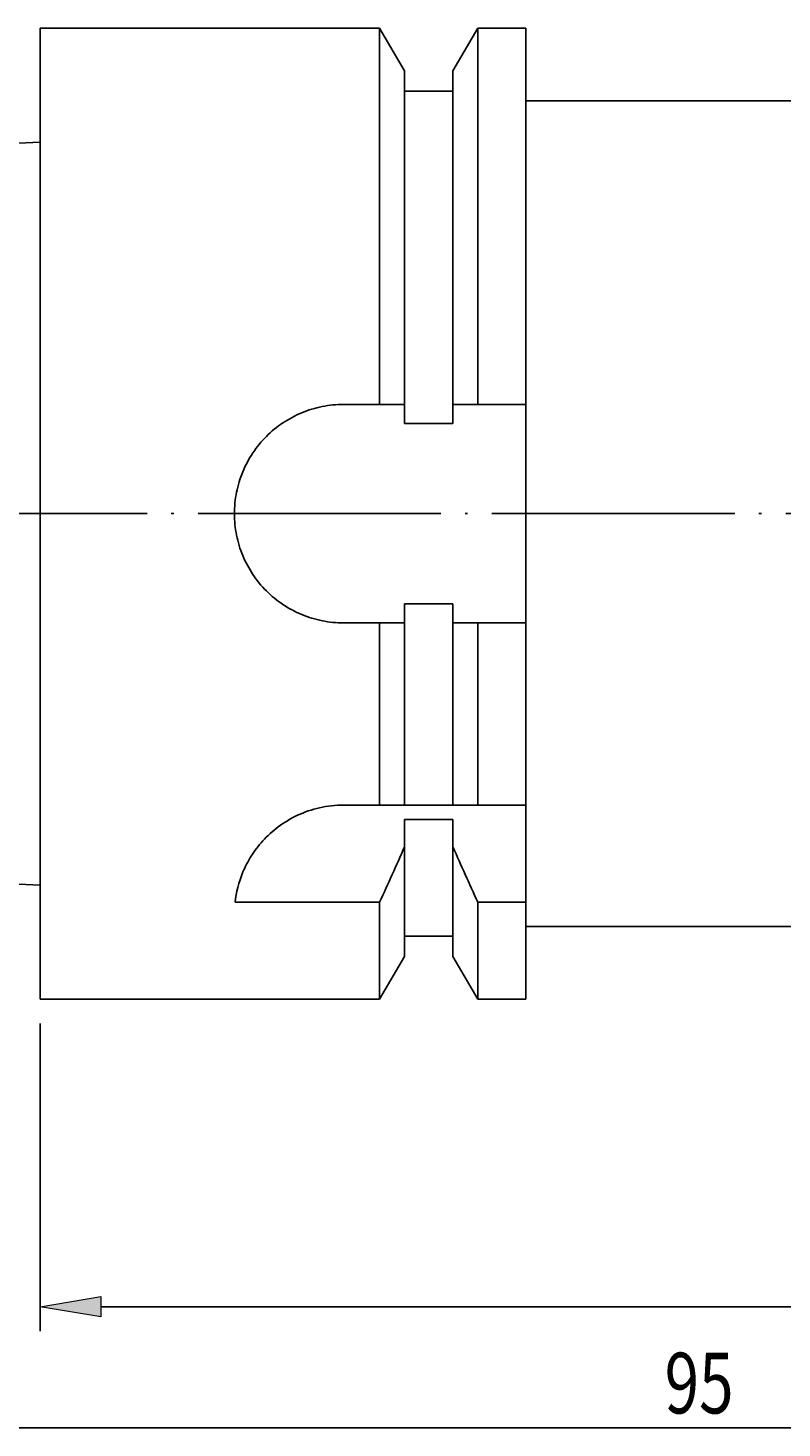
# Model space of a CAD drawing. Units: millimetres. Extents: x -107 to 180, y -46 to 151.
# Drawn here: x 6 to 37, y 24 to 81 of the extents above; entities that cross this region are included whole.
import ezdxf

# ---------------------------------------------------------------- set-up
doc = ezdxf.new("R2010")
doc.units = ezdxf.units.MM
doc.header["$MEASUREMENT"] = 0
doc.linetypes.add('AI-Linetype-0', pattern=[12.003528, 10, -1, 0.003528, -1])
doc.layers.get('0').update_dxf_attribs({"lineweight": 0})
doc.layers.add('圖層2', color=7, linetype='Continuous', lineweight=0)
doc.layers.add('圖層5', color=7, linetype='Continuous', lineweight=0)

# ---------------------------------------------------------------- blocks, each defined once
blk = doc.blocks.new('Block_2')
at = {"true_color": 0x00ffff, "transparency": 33554687}
h = blk.add_hatch(color=4, dxfattribs=at)
h.dxf.hatch_style = 2
h.paths.add_polyline_path([(9.156, 29.197), (9.156, 28.364), (6.656, 28.78)])
h = blk.add_hatch(color=4, dxfattribs=at)
h.dxf.hatch_style = 2
h.paths.add_polyline_path([(79.156, 28.364), (79.156, 29.197), (81.656, 28.78)])
at = {"color": 4, "lineweight": 25, "true_color": 0x00ffff}
for p, q in [((81.656, 44.439), (81.656, 27.78)), ((6.656, 40.439), (6.656, 27.78)), ((79.156, 28.78), (9.156, 28.78))]:
    blk.add_line(p, q, dxfattribs=at)
for points in [[(9.156, 29.197), (9.156, 28.364), (6.656, 28.78), (6.656, 28.78)], [(79.156, 28.364), (79.156, 29.197), (81.656, 28.78), (81.656, 28.78)]]:
    blk.add_lwpolyline(points, close=True)
at = {"insert": (42.37, 29.38), "char_height": 0.2, "attachment_point": 7}
blk.add_mtext('\\C3;\\c65280;\\FMyriad Pro|b0|i0|c1;\\H2.500000;\\W0.750000;75', dxfattribs=at)
blk = doc.blocks.new('Block_3')
at = {"color": 4, "lineweight": 25, "true_color": 0x00ffff}
blk.add_line((79.156, 23.786), (-10.844, 23.786), dxfattribs=at)
at = {"insert": (32.37, 24.386), "char_height": 0.2, "attachment_point": 7}
blk.add_mtext('\\C3;\\c65280;\\FMyriad Pro|b0|i0|c1;\\H2.500000;\\W0.750000;95', dxfattribs=at)

msp = doc.modelspace()

# ---------------------------------------------------------------- linework, layer by layer
at = {"layer": '圖層2', "color": 18, "lineweight": 25, "true_color": 0x000000}
for p, q in [((20.635, 81.439), (6.656, 81.439)), ((6.656, 61.439), (6.656, 81.439)), ((21.656, 79.671), (20.635, 81.439)), ((20.635, 81.439), (20.635, 65.939)), ((24.677, 81.439), (23.656, 79.671)), ((26.656, 81.439), (24.677, 81.439)), ((24.677, 81.439), (24.677, 65.939)), ((26.656, 65.939), (26.656, 81.439)), ((21.656, 79.671), (21.656, 65.939)), ((23.656, 79.671), (23.656, 65.939)), ((23.656, 78.839), (21.656, 78.839)), ((41.656, 78.439), (26.656, 78.439)), ((6.656, 76.743), (-13.344, 75.741)), ((19.156, 65.939), (20.635, 65.939)), ((21.656, 65.148), (21.656, 65.939)), ((23.656, 65.939), (23.656, 65.148)), ((24.677, 65.939), (26.656, 65.939)), ((26.656, 65.939), (26.656, 61.439)), ((23.656, 65.148), (21.656, 65.148)), ((6.656, 41.439), (6.656, 61.439)), ((26.656, 61.439), (26.656, 56.939)), ((21.656, 57.73), (23.656, 57.73)), ((21.656, 56.939), (21.656, 57.73)), ((23.656, 57.73), (23.656, 56.939)), ((20.635, 56.939), (19.156, 56.939)), ((20.635, 56.939), (20.635, 49.439)), ((21.656, 56.939), (21.656, 49.439)), ((23.656, 56.939), (23.656, 49.439)), ((24.677, 56.939), (24.677, 49.439)), ((26.656, 56.939), (24.677, 56.939)), ((26.656, 49.439), (26.656, 56.939)), ((19.156, 49.439), (20.635, 49.439)), ((23.656, 49.439), (21.656, 49.439)), ((24.677, 49.439), (26.656, 49.439)), ((26.656, 49.397), (26.656, 49.439)), ((26.656, 49.397), (26.656, 45.439)), ((21.656, 48.839), (23.656, 48.839)), ((21.656, 47.713), (21.656, 48.839)), ((23.656, 48.839), (23.656, 47.713)), ((21.656, 47.713), (21.656, 43.207)), ((23.656, 47.713), (23.656, 43.207)), ((-13.344, 47.137), (6.656, 46.135)), ((20.635, 45.439), (14.684, 45.439)), ((20.635, 45.439), (20.635, 41.439)), ((24.677, 45.439), (24.677, 41.439)), ((26.656, 45.439), (24.677, 45.439)), ((26.656, 41.439), (26.656, 45.439)), ((26.656, 44.439), (41.656, 44.439)), ((21.656, 44.039), (23.656, 44.039)), ((20.635, 41.439), (21.656, 43.207)), ((23.656, 43.207), (24.677, 41.439)), ((6.656, 41.439), (20.635, 41.439)), ((24.677, 41.439), (26.656, 41.439))]:
    msp.add_line(p, q, dxfattribs=at)
for points, knots in [([(19.156, 56.939), (18.858, 56.939), (18.564, 56.968), (18.276, 57.026), (17.988, 57.083), (17.702, 57.17), (17.43, 57.283), (17.158, 57.396), (16.899, 57.535), (16.655, 57.698), (16.411, 57.861), (16.181, 58.05), (15.974, 58.257), (15.767, 58.464), (15.581, 58.69), (15.417, 58.935), (15.252, 59.181), (15.113, 59.441), (15, 59.712), (14.888, 59.982), (14.801, 60.267), (14.743, 60.558), (14.685, 60.848), (14.656, 61.141), (14.656, 61.435), (14.656, 61.73), (14.685, 62.029), (14.742, 62.318), (14.8, 62.607), (14.885, 62.888), (14.998, 63.161), (15.111, 63.434), (15.252, 63.696), (15.414, 63.939), (15.577, 64.182), (15.764, 64.411), (15.972, 64.619), (16.181, 64.828), (16.407, 65.014), (16.65, 65.177), (16.893, 65.34), (17.157, 65.481), (17.428, 65.594), (17.7, 65.707), (17.98, 65.793), (18.27, 65.851), (18.559, 65.909), (18.858, 65.939), (19.156, 65.939)], [0, 0, 0, 0, 1, 1, 1, 2, 2, 2, 3, 3, 3, 4, 4, 4, 5, 5, 5, 6, 6, 6, 7, 7, 7, 8, 8, 8, 9, 9, 9, 10, 10, 10, 11, 11, 11, 12, 12, 12, 13, 13, 13, 14, 14, 14, 15, 15, 15, 16, 16, 16, 16]), ([(14.684, 45.439), (14.728, 45.838), (14.828, 46.256), (15.008, 46.685), (15.098, 46.899), (15.21, 47.117), (15.346, 47.334), (15.482, 47.55), (15.64, 47.762), (15.825, 47.965), (16.011, 48.169), (16.225, 48.367), (16.463, 48.544), (16.701, 48.722), (16.962, 48.881), (17.251, 49.016), (17.54, 49.151), (17.844, 49.256), (18.163, 49.328), (18.482, 49.4), (18.819, 49.439), (19.156, 49.439)], [0, 0, 0, 0, 1, 1, 1, 2, 2, 2, 3, 3, 3, 4, 4, 4, 5, 5, 5, 6, 6, 6, 7, 7, 7, 7])]:
    msp.add_open_spline(points, degree=3, knots=knots, dxfattribs=at)
for points in [[(21.656, 65.939), (21.316, 65.939), (20.976, 65.939), (20.635, 65.939)], [(24.677, 65.939), (24.336, 65.939), (23.995, 65.939), (23.656, 65.939)], [(20.635, 56.939), (20.976, 56.939), (21.316, 56.939), (21.656, 56.939)], [(23.656, 56.939), (23.995, 56.939), (24.336, 56.939), (24.677, 56.939)], [(21.656, 49.439), (21.325, 49.439), (20.983, 49.439), (20.635, 49.439)], [(24.677, 49.439), (24.328, 49.439), (23.987, 49.439), (23.656, 49.439)], [(20.635, 45.439), (20.984, 46.194), (21.325, 46.952), (21.656, 47.713)], [(23.656, 47.713), (23.987, 46.951), (24.328, 46.193), (24.677, 45.439)]]:
    msp.add_open_spline(points, degree=3, dxfattribs=at)
at = {"layer": '圖層5', "color": 6, "linetype": 'AI-Linetype-0', "lineweight": 25, "true_color": 0xff00ff}
msp.add_line((83.656, 61.439), (-11.844, 61.439), dxfattribs=at)

# ---------------------------------------------------------------- block references
for name in ['Block_3', 'Block_2']:
    msp.add_blockref(name, (0, 0))

doc.saveas('drawing.dxf')
